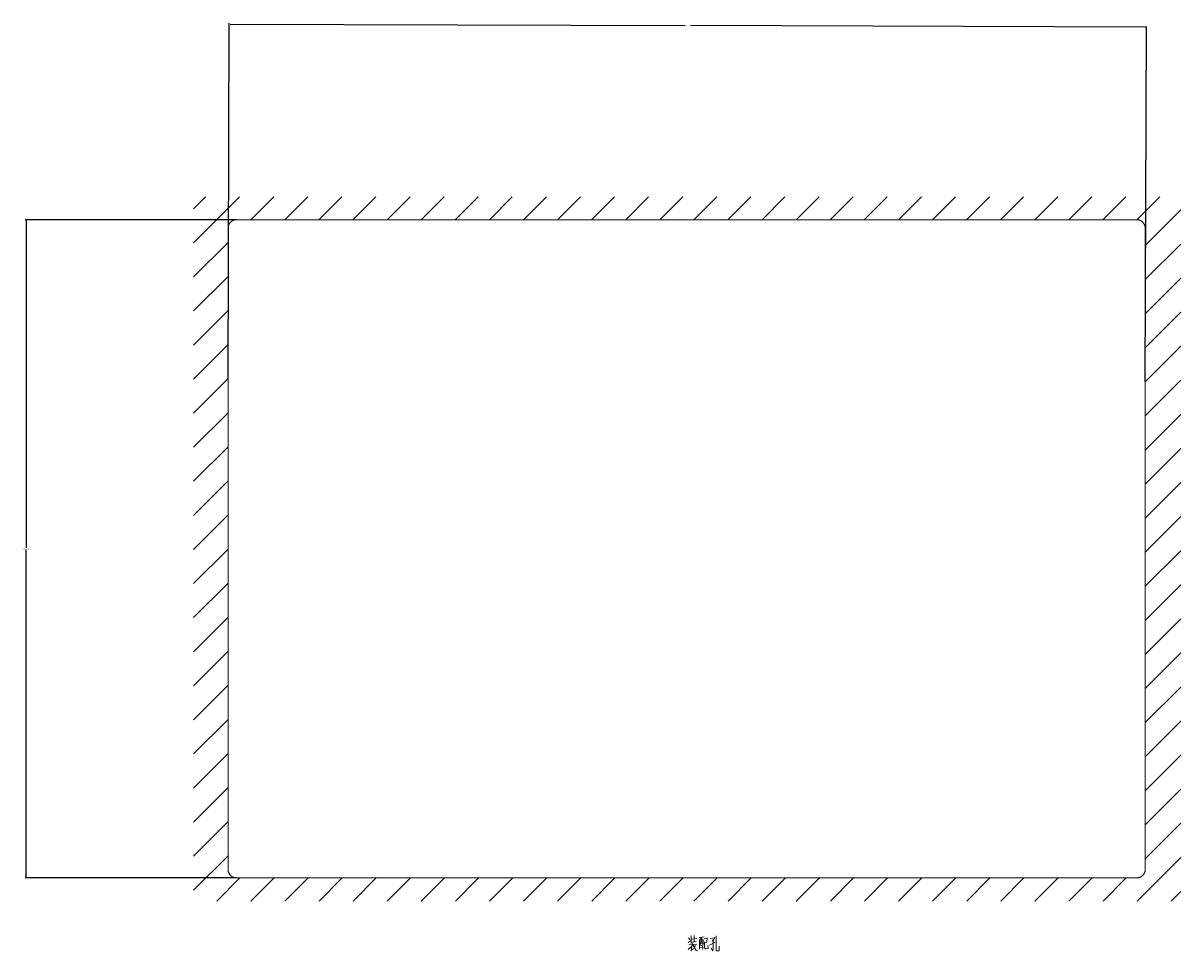
# Model space of a CAD drawing. Units: millimetres. Extents: x -376 to 1087, y -645 to -112.
# Drawn here: x 847 to 1087, y -426 to -233 of the extents above; entities that cross this region are included whole.
import ezdxf

# ---------------------------------------------------------------- set-up
doc = ezdxf.new("R2010")
doc.units = ezdxf.units.MM
doc.header["$MEASUREMENT"] = 0
doc.dimstyles.get("Standard").update_dxf_attribs({"dimtxt": 0.18, "dimasz": 0.18, "dimexe": 0.18, "dimexo": 0.0625, "dimgap": 0.09, "dimtad": 0, "dimtih": 1, "dimtoh": 1, "dimdec": 4, "dimzin": 0, "dimdsep": 46, "dimtxsty": 'Standard', "dimcen": 0.09, "dimadec": 0, "dimazin": 0, "dimtfac": 1, "dimtdec": 4, "dimtofl": 0, "dimtmove": 0, "dimatfit": 3, "dimfxl": 0, "dimtolj": 1, "dimtzin": 0, "dimarcsym": 0})

# ---------------------------------------------------------------- blocks, each defined once
blk = doc.blocks.new('*D1')
at = {"color": 0, "lineweight": -2}
for p, q in [((891.14, -273.84), (847.36, -273.84)), ((847.54, -274.02), (847.54, -341.95)), ((847.54, -410.24), (847.54, -342.31)), ((891.14, -410.42), (847.36, -410.42))]:
    blk.add_line(p, q, dxfattribs=at)
at = {"color": 0}
for points in [[(847.57, -274.02), (847.51, -274.02), (847.54, -273.84)], [(847.51, -410.24), (847.57, -410.24), (847.54, -410.42)]]:
    blk.add_solid(points, dxfattribs=at)
at = {"layer": 'Defpoints', "color": 0}
for p in [(891.2, -273.84), (847.54, -410.42), (891.2, -410.42)]:
    blk.add_point(p, dxfattribs=at)
at = {"color": 0, "insert": (847.54, -342.13), "char_height": 0.18, "attachment_point": 5}
blk.add_mtext('\\A1;138.5±0.1', dxfattribs=at)
blk = doc.blocks.new('*D2')
at = {"color": 0, "lineweight": -2}
for p, q in [((889.45, -306.76), (889.71, -233.05)), ((889.89, -233.23), (984.19, -233.56)), ((1079.78, -233.9), (985.48, -233.57)), ((1079.7, -307.42), (1079.96, -233.72))]:
    blk.add_line(p, q, dxfattribs=at)
at = {"color": 0}
for points in [[(889.89, -233.2), (889.89, -233.26), (889.71, -233.23)], [(1079.78, -233.93), (1079.78, -233.87), (1079.96, -233.9)]]:
    blk.add_solid(points, dxfattribs=at)
at = {"layer": 'Defpoints', "color": 0}
for p in [(1079.96, -233.9), (889.45, -306.82), (1079.7, -307.49)]:
    blk.add_point(p, dxfattribs=at)
at = {"color": 0, "insert": (984.84, -233.56), "char_height": 0.18, "attachment_point": 5}
blk.add_mtext('\\A1;192.1±0.1', dxfattribs=at)

msp = doc.modelspace()

# ---------------------------------------------------------------- linework, layer by layer
at = {"color": 7, "lineweight": 13, "true_color": 0xffffff}
for points in [[(882.28711, -271.55927), (884.77136, -269.07495)], [(882.28711, -278.63034), (891.84247, -269.07495)], [(894.15009, -273.83838), (898.91351, -269.07495)], [(901.22113, -273.83838), (905.98462, -269.07495)], [(908.29224, -273.83838), (913.05566, -269.07495)], [(915.36328, -273.83838), (920.12671, -269.07495)], [(922.43439, -273.83838), (927.19781, -269.07495)], [(929.50543, -273.83838), (934.26886, -269.07495)], [(936.57648, -273.83838), (941.33997, -269.07495)], [(943.64758, -273.83838), (948.41101, -269.07495)], [(950.71863, -273.83838), (955.48206, -269.07495)], [(957.78967, -273.83838), (962.55316, -269.07495)], [(964.86078, -273.83838), (969.62421, -269.07495)], [(971.93182, -273.83838), (976.69525, -269.07495)], [(979.00293, -273.83838), (983.76636, -269.07495)], [(986.07397, -273.83838), (990.8374, -269.07495)], [(993.14502, -273.83838), (997.90845, -269.07495)], [(1000.21613, -273.83838), (1004.97955, -269.07495)], [(1007.28717, -273.83838), (1012.0506, -269.07495)], [(1014.35828, -273.83838), (1019.1217, -269.07495)], [(1021.42932, -273.83838), (1026.19275, -269.07495)], [(1028.50037, -273.83838), (1033.26379, -269.07495)], [(1035.57141, -273.83838), (1040.33484, -269.07495)], [(1042.64258, -273.83838), (1047.40601, -269.07495)], [(1049.71362, -273.83838), (1054.47705, -269.07495)], [(1056.78467, -273.83838), (1061.5481, -269.07495)], [(1063.85571, -273.83838), (1068.61914, -269.07495)], [(1070.92676, -273.83838), (1075.69019, -269.07495)], [(1077.99585, -273.84042), (1082.76123, -269.07495)], [(1079.70459, -279.2027), (1087.09436, -271.81293)], [(889.20374, -273.83838), (860.13165, -273.83838)], [(891.20374, -273.83838), (891.14266, -273.83944), (891.08166, -273.84264), (891.02081, -273.84797), (890.96018, -273.85541), (890.89985, -273.86497), (890.83989, -273.87662), (890.78037, -273.89036), (890.72137, -273.90617), (890.66296, -273.92403), (890.6052, -273.94392), (890.54817, -273.96581), (890.49195, -273.98967), (890.43659, -274.01549), (890.38216, -274.04322), (890.32874, -274.07283), (890.27638, -274.10429), (890.22515, -274.13756), (890.17511, -274.1726), (890.12633, -274.20936), (890.07886, -274.2478), (890.03276, -274.28788), (889.98808, -274.32953), (889.94489, -274.37273), (889.90323, -274.4174), (889.86316, -274.4635), (889.82472, -274.51097), (889.78796, -274.55975), (889.75292, -274.60979), (889.71965, -274.66102), (889.68819, -274.71338), (889.65858, -274.7668), (889.63085, -274.82123), (889.60503, -274.87659), (889.58116, -274.93282), (889.55927, -274.98984), (889.53939, -275.0476), (889.52153, -275.10601), (889.50572, -275.16502), (889.49198, -275.22453), (889.48032, -275.28449), (889.47077, -275.34483), (889.46332, -275.40545), (889.458, -275.4663), (889.4548, -275.5273), (889.45374, -275.58838)], [(889.45374, -408.66913), (889.45374, -275.58838)], [(891.20374, -273.83838), (1077.95459, -273.83838)], [(1079.70459, -275.58838), (1079.70357, -275.52863), (1079.70051, -275.46895), (1079.69542, -275.40942), (1079.68829, -275.35009), (1079.67914, -275.29104), (1079.66799, -275.23233), (1079.65483, -275.17404), (1079.6397, -275.11623), (1079.62259, -275.05898), (1079.60355, -275.00234), (1079.58258, -274.94638), (1079.55971, -274.89118), (1079.53497, -274.83678), (1079.50839, -274.78327), (1079.48, -274.73069), (1079.44982, -274.67911), (1079.41791, -274.62859), (1079.38429, -274.57919), (1079.349, -274.53097), (1079.31208, -274.48397), (1079.27359, -274.43827), (1079.23355, -274.39391), (1079.19203, -274.35094), (1079.14906, -274.30942), (1079.1047, -274.26938), (1079.05899, -274.23088), (1079.012, -274.19397), (1078.96378, -274.15868), (1078.91438, -274.12506), (1078.86386, -274.09314), (1078.81228, -274.06297), (1078.7597, -274.03458), (1078.70619, -274.008), (1078.65179, -273.98326), (1078.59658, -273.96039), (1078.54063, -273.93942), (1078.48399, -273.92038), (1078.42673, -273.90327), (1078.36893, -273.88814), (1078.31064, -273.87498), (1078.25193, -273.86382), (1078.19288, -273.85468), (1078.13355, -273.84755), (1078.07401, -273.84246), (1078.01434, -273.8394), (1077.95459, -273.83838)], [(1079.70459, -408.66913), (1079.70459, -275.58838)], [(882.28711, -285.70139), (889.45374, -278.53473)], [(1079.70459, -286.27377), (1087.09436, -278.884)], [(882.28711, -292.77246), (889.45374, -285.6058)], [(1079.70459, -293.34485), (1087.09436, -285.95508)], [(882.28711, -299.84354), (889.45374, -292.67688)], [(1079.70459, -300.41589), (1087.09436, -293.02612)], [(882.28711, -306.91461), (889.45374, -299.74796)], [(1079.70459, -307.48697), (1087.09436, -300.0972)], [(882.28711, -313.98566), (889.45374, -306.819)], [(1079.70459, -314.55804), (1087.09436, -307.16827)], [(882.28711, -321.05673), (889.45374, -313.89008)], [(1079.70459, -321.62909), (1087.09436, -314.23932)], [(882.28711, -328.12781), (889.45374, -320.96115)], [(1079.70459, -328.70016), (1087.09436, -321.31039)], [(882.28711, -335.19885), (889.45374, -328.0322)], [(1079.70459, -335.77124), (1087.09436, -328.38147)], [(882.28711, -342.26993), (889.45374, -335.10327)], [(1079.70459, -342.84232), (1087.09436, -335.45255)], [(882.28711, -349.341), (889.45374, -342.17435)], [(1079.70459, -349.91336), (1087.09436, -342.52359)], [(882.28711, -356.41208), (889.45374, -349.24542)], [(1079.70459, -356.98444), (1087.09436, -349.59467)], [(882.28711, -363.48312), (889.45374, -356.31647)], [(1079.70459, -364.05551), (1087.09436, -356.66574)], [(882.28711, -370.5542), (889.45374, -363.38754)], [(1079.70459, -371.12659), (1087.09436, -363.73682)], [(882.28711, -377.62527), (889.45374, -370.45862)], [(1079.70459, -378.19763), (1087.09436, -370.80786)], [(882.28711, -384.69635), (889.45374, -377.52969)], [(1079.70459, -385.26871), (1087.09436, -377.87894)], [(882.28711, -391.7674), (889.45374, -384.60074)], [(1079.70459, -392.33978), (1087.09436, -384.95001)], [(882.28711, -398.83847), (889.45374, -391.67181)], [(1079.70459, -399.41086), (1087.09436, -392.02109)], [(882.28711, -405.90955), (889.45374, -398.74289)], [(1079.70459, -406.4819), (1087.09436, -399.09213)], [(882.28711, -412.98062), (889.45374, -405.81396)], [(1078.02502, -415.23254), (1087.09436, -406.16321)], [(889.20374, -410.41913), (860.13165, -410.41913)], [(887.1062, -415.23254), (891.91962, -410.41913)], [(889.45374, -408.66913), (889.45476, -408.72888), (889.45781, -408.78855), (889.46291, -408.84809), (889.47003, -408.90742), (889.47918, -408.96647), (889.49034, -409.02518), (889.50349, -409.08347), (889.51863, -409.14127), (889.53573, -409.19853), (889.55478, -409.25517), (889.57575, -409.31112), (889.59862, -409.36633), (889.62335, -409.42072), (889.64994, -409.47424), (889.67833, -409.52682), (889.7085, -409.5784), (889.74042, -409.62892), (889.77404, -409.67832), (889.80933, -409.72654), (889.84624, -409.77353), (889.88474, -409.81923), (889.92477, -409.8636), (889.9663, -409.90657), (890.00927, -409.94809), (890.05363, -409.98813), (890.09933, -410.02662), (890.14632, -410.06354), (890.19454, -410.09883), (890.24394, -410.13245), (890.29446, -410.16436), (890.34604, -410.19453), (890.39862, -410.22293), (890.45214, -410.24951), (890.50653, -410.27425), (890.56174, -410.29712), (890.6177, -410.31809), (890.67433, -410.33713), (890.73159, -410.35423), (890.7894, -410.36937), (890.84769, -410.38253), (890.90639, -410.39368), (890.96544, -410.40283), (891.02477, -410.40995), (891.08431, -410.41505), (891.14399, -410.41811), (891.20374, -410.41913)], [(1077.95459, -410.41913), (891.20374, -410.41913)], [(894.17731, -415.23254), (898.99072, -410.41913)], [(901.24835, -415.23254), (906.06177, -410.41913)], [(908.3194, -415.23254), (913.13281, -410.41913)], [(915.3905, -415.23254), (920.20392, -410.41913)], [(922.46155, -415.23254), (927.27496, -410.41913)], [(929.53259, -415.23254), (934.34607, -410.41913)], [(936.6037, -415.23254), (941.41711, -410.41913)], [(943.67474, -415.23254), (948.48816, -410.41913)], [(950.74585, -415.23254), (955.55927, -410.41913)], [(957.81689, -415.23254), (962.63031, -410.41913)], [(964.88794, -415.23254), (969.70135, -410.41913)], [(971.95905, -415.23254), (976.77246, -410.41913)], [(979.03009, -415.23254), (983.84351, -410.41913)], [(986.10114, -415.23254), (990.91461, -410.41913)], [(993.17224, -415.23254), (997.98566, -410.41913)], [(1000.24329, -415.23254), (1005.0567, -410.41913)], [(1007.31433, -415.23254), (1012.12781, -410.41913)], [(1014.38544, -415.23254), (1019.19885, -410.41913)], [(1021.45648, -415.23254), (1026.2699, -410.41913)], [(1028.52759, -415.23254), (1033.34094, -410.41913)], [(1035.59863, -415.23254), (1040.41211, -410.41913)], [(1042.66968, -415.23254), (1047.48315, -410.41913)], [(1049.74072, -415.23254), (1054.5542, -410.41913)], [(1056.81189, -415.23254), (1061.62524, -410.41913)], [(1063.88293, -415.23254), (1068.69629, -410.41913)], [(1070.95398, -415.23254), (1075.76733, -410.41913)], [(1077.95459, -410.41913), (1078.01434, -410.41811), (1078.07401, -410.41505), (1078.13355, -410.40995), (1078.19288, -410.40283), (1078.25193, -410.39368), (1078.31064, -410.38253), (1078.36893, -410.36937), (1078.42673, -410.35423), (1078.48399, -410.33713), (1078.54063, -410.31809), (1078.59658, -410.29712), (1078.65179, -410.27425), (1078.70619, -410.24951), (1078.7597, -410.22293), (1078.81228, -410.19453), (1078.86386, -410.16436), (1078.91438, -410.13245), (1078.96378, -410.09883), (1079.012, -410.06354), (1079.05899, -410.02662), (1079.1047, -409.98813), (1079.14906, -409.94809), (1079.19203, -409.90657), (1079.23355, -409.8636), (1079.27359, -409.81923), (1079.31208, -409.77353), (1079.349, -409.72654), (1079.38429, -409.67832), (1079.41791, -409.62892), (1079.44982, -409.5784), (1079.48, -409.52682), (1079.50839, -409.47424), (1079.53497, -409.42072), (1079.55971, -409.36633), (1079.58258, -409.31112), (1079.60355, -409.25517), (1079.62259, -409.19853), (1079.6397, -409.14127), (1079.65483, -409.08347), (1079.66799, -409.02518), (1079.67914, -408.96647), (1079.68829, -408.90742), (1079.69542, -408.84809), (1079.70051, -408.78855), (1079.70357, -408.72888), (1079.70459, -408.66913)], [(1085.09619, -415.23245), (1087.09424, -413.23438)], [(985.49573, -422.44254), (985.49573, -424.05255)], [(986.12573, -422.37256), (986.12573, -423.66754)], [(987.14075, -422.79254), (988.22571, -422.61755)], [(990.71075, -422.44254), (990.71075, -423.91254), (990.71075, -425.38254)], [(984.86572, -423.80756), (985.49573, -423.42255)], [(985.56573, -424.64755), (984.86572, -425.27756)], [(984.93573, -422.86255), (985.25073, -423.17755)], [(985.00574, -424.33255), (986.68573, -424.15753)], [(985.46075, -425.55756), (985.98572, -425.06754)], [(985.88074, -424.26254), (985.56573, -424.64755)], [(985.56573, -424.64755), (985.56573, -425.45255)], [(985.63574, -423.14255), (986.68573, -423.00253)], [(985.70575, -423.73755), (986.54572, -423.63254)], [(985.74072, -423.87753), (985.88074, -424.15753)], [(985.84576, -424.33255), (986.54572, -425.45255)], [(986.44073, -424.43753), (986.12573, -424.78754)], [(987.24573, -423.17755), (987.24573, -425.20755)], [(987.24573, -423.35254), (987.94574, -423.24756)], [(987.24573, -424.92755), (987.84076, -424.82254)], [(987.49072, -422.79254), (987.49072, -423.63254), (987.38574, -424.29755)], [(987.38574, -424.54254), (987.73572, -424.47253)], [(987.70074, -422.75754), (987.70074, -424.12256)], [(987.70074, -424.12256), (987.87573, -424.12256)], [(987.98071, -423.17755), (987.91071, -425.24255)], [(988.22571, -423.00253), (988.78571, -422.89755)], [(988.26074, -423.66754), (988.26074, -424.96255), (988.47076, -425.13754)], [(988.82074, -423.73755), (988.26074, -423.84253)], [(988.47076, -425.13754), (989.06573, -425.10254), (988.99573, -424.47253)], [(988.82074, -422.82755), (988.75073, -423.73755)], [(989.34576, -424.40256), (990.50073, -423.73755)], [(989.45074, -422.96753), (990.32574, -422.82755)], [(989.97571, -425.55756), (989.69574, -425.03253)], [(989.87073, -423.31754), (990.04572, -423.63254)], [(990.39575, -422.75754), (989.97571, -423.49255)], [(990.04572, -425.06754), (989.97571, -425.55756)], [(990.04572, -423.63254), (990.04572, -425.06754)], [(991.34076, -425.55756), (991.30573, -424.61255)], [(986.54572, -425.45255), (986.82574, -425.45255)], [(990.71075, -425.38254), (990.85071, -425.55756)], [(990.85071, -425.55756), (991.34076, -425.55756)]]:
    msp.add_lwpolyline(points, dxfattribs=at)

# ---------------------------------------------------------------- dimensions: what is measured, and where the dimension line sits
at = {"color": 7, "true_color": 0xffffff}
for base, p1, p2, angle, text, picture, middle in [((1079.96296, -233.89831), (889.45374, -306.819), (1079.70459, -307.48697), 359.7988359, '192.1±0.1', '*D2', (984.83753, -233.56433)), ((847.54124, -410.41913), (891.20374, -273.83838), (891.20374, -410.41913), 90, '138.5±0.1', '*D1', (847.54124, -342.12875))]:
    dim = msp.add_linear_dim(base=base, p1=p1, p2=p2, angle=angle, text=text, dimstyle='Standard', dxfattribs=at)
    dim.commit()
    dim.dimension.update_dxf_attribs({"geometry": picture, "text_midpoint": middle})

doc.saveas('drawing.dxf')
